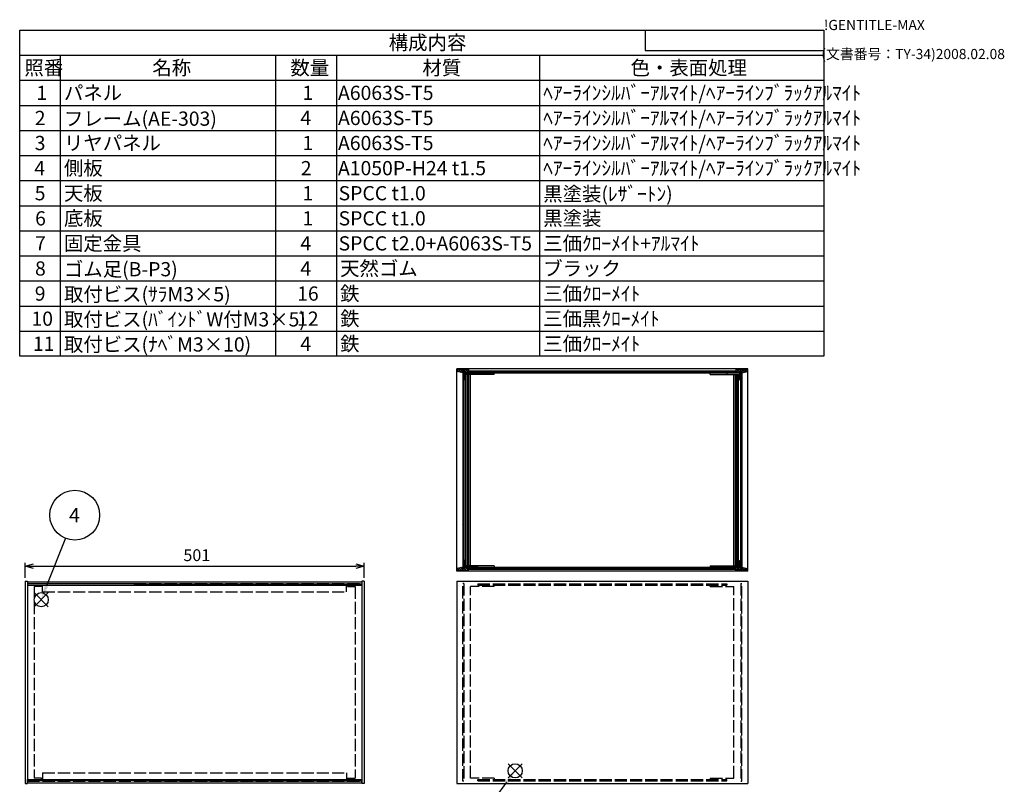
# Model space of a CAD drawing. Extents: x -93 to 2685, y -829 to 1695.
# Drawn here: x 1230 to 2685, y 566 to 1695 of the extents above; entities that cross this region are included whole.
import ezdxf

# ---------------------------------------------------------------- set-up
doc = ezdxf.new("R2010")
doc.units = 0
doc.header["$LTSCALE"] = 6
doc.linetypes.add('AM_ISO02W050X2', pattern=[3.75, 3, -0.75])
doc.layers.get('0').update_dxf_attribs({"linetype": 'CONTINUOUS'})
doc.layers.get('DEFPOINTS').update_dxf_attribs({"linetype": 'CONTINUOUS'})
for name, color, linetype in [('AM_12', 7, 'CONTINUOUS'), ('AM_5', 3, 'CONTINUOUS'), ('AM_8', 1, 'CONTINUOUS'), ('側板', 7, 'CONTINUOUS'), ('側板0', 7, 'AM_ISO02W050X2'), ('固定金具', 6, 'CONTINUOUS'), ('固定金具0', 6, 'AM_ISO02W050X2'), ('天板', 3, 'CONTINUOUS'), ('底板', 4, 'CONTINUOUS'), ('ﾌﾚ_ﾑ', 2, 'CONTINUOUS'), ('ﾌﾚ_ﾑ0', 2, 'AM_ISO02W050X2'), ('ﾌﾛﾝﾄﾊ_ﾈﾙ', 7, 'CONTINUOUS'), ('ﾘﾔﾊ_ﾈﾙ', 5, 'CONTINUOUS'), ('ﾘﾔﾊ_ﾈﾙ0', 5, 'AM_ISO02W050X2')]:
    doc.layers.add(name, color=color, linetype=linetype)
doc.styles.add('ACISOTS', font='isocp.shx', dxfattribs={"height": 1, "bigfont": 'extfont.shx'})
doc.styles.get("Standard").update_dxf_attribs({"font": 'ISOCP.SHX', "bigfont": 'EXTFONT.SHX'})
doc.dimstyles.get("Standard").update_dxf_attribs({"dimtxt": 0.18, "dimasz": 0.18, "dimexe": 0.18, "dimexo": 0.0625, "dimgap": 0.09, "dimtad": 0, "dimtih": 1, "dimtoh": 1, "dimzin": 0, "dimcen": 0.09, "dimazin": 3, "dimtfac": 1, "dimtofl": 0, "dimtmove": 0, "dimatfit": 3})

# ---------------------------------------------------------------- blocks, each defined once
blk = doc.blocks.new('TK-A3')
for p, q in [((359, 280), (359, 275)), ((359, 275), (403, 275))]:
    blk.add_line(p, q)
for s, p in [('!GENTITLE-MAX', (403, 280)), ('(文書番号：TY-34)2008.02.08', (402.359, 272.859))]:
    blk.add_text(s, height=2.5).set_placement(p)
blk = doc.blocks.new('*S27')
at = {"layer": 'AM_12', "color": 4}
for p, q in [((1251.3, 828.2), (1272.3, 849.2)), ((1251.3, 849.2), (1272.3, 828.2))]:
    blk.add_line(p, q, dxfattribs=at)
blk.add_circle((1261.8, 838.7), 10.5, dxfattribs=at)
blk = doc.blocks.new('*U135')
at = {"layer": 'AM_5', "color": 7, "style": 'ACISOTS'}
blk.add_text('4', height=21, dxfattribs=at).set_placement((1302.9, 953.1))
blk = doc.blocks.new('*S28')
at = {"layer": 'AM_5', "color": 3}
blk.add_line((1297.6, 929.5), (1269.6, 859.1), dxfattribs=at)
blk.add_circle((1311.3, 963.6), 36.8, dxfattribs=at)
blk.add_trace([(1267, 860.1), (1272.1, 858.1), (1261.8, 839.6)], dxfattribs=at)
at = {"layer": 'ﾌﾛﾝﾄﾊ_ﾈﾙ'}
blk.add_blockref('*U135', (0, 0), dxfattribs=at)
blk = doc.blocks.new('*S43')
at = {"layer": 'AM_12', "color": 4}
for p, q in [((1951.4, 575.6), (1972.4, 596.6)), ((1951.4, 596.6), (1972.4, 575.6))]:
    blk.add_line(p, q, dxfattribs=at)
blk.add_circle((1961.9, 586.1), 10.5, dxfattribs=at)
blk = doc.blocks.new('*U143')
at = {"layer": 'AM_5', "color": 7, "style": 'ACISOTS'}
blk.add_text('3', height=21, dxfattribs=at).set_placement((1902.9, 505.3))
blk = doc.blocks.new('*S44')
at = {"layer": 'AM_5', "color": 3}
blk.add_line((1932.3, 545.5), (1949.5, 569.1), dxfattribs=at)
blk.add_circle((1910.7, 515.8), 36.8, dxfattribs=at)
blk.add_trace([(1951.8, 567.5), (1947.3, 570.8), (1961.9, 586.1)], dxfattribs=at)
at = {"layer": 'ﾌﾛﾝﾄﾊ_ﾈﾙ'}
blk.add_blockref('*U143', (0, 0), dxfattribs=at)
blk = doc.blocks.new('_OPEN30')
at = {"color": 0, "linetype": 'BYBLOCK'}
for p, q in [((-1, 0.27), (0, 0)), ((0, 0), (-1, -0.27)), ((0, 0), (-1, 0))]:
    blk.add_line(p, q, dxfattribs=at)
blk = doc.blocks.new('*U115')
at = {"layer": 'AM_5', "color": 2}
blk.add_text('501', height=17.5, dxfattribs=at).set_placement((1471.8, 895.8))
blk = doc.blocks.new('*D22')
at = {"layer": 'AM_5'}
for p, q in [((1237.9, 871.3), (1237.9, 893.3)), ((1250.4, 888.3), (1726.4, 888.3)), ((1738.9, 871.3), (1738.9, 893.3))]:
    blk.add_line(p, q, dxfattribs=at)
at = {"layer": 'DEFPOINTS', "color": 0}
for p in [(1738.9, 888.3), (1237.9, 866.3), (1738.9, 866.3)]:
    blk.add_point(p, dxfattribs=at)
at = {"layer": 'AM_5', "xscale": 12.5, "yscale": 12.5, "zscale": 12.5, "rotation": 180}
blk.add_blockref('_OPEN30', (1237.9, 888.3), dxfattribs=at)
at = {"layer": 'AM_5', "xscale": 12.5, "yscale": 12.5, "zscale": 12.5}
blk.add_blockref('_OPEN30', (1738.9, 888.3), dxfattribs=at)
at = {"layer": 'ﾌﾛﾝﾄﾊ_ﾈﾙ'}
blk.add_blockref('*U115', (0, 0), dxfattribs=at)
blk = doc.blocks.new('*U144')
at = {"layer": 'ﾌﾛﾝﾄﾊ_ﾈﾙ', "color": 2, "style": 'ACISOTS'}
blk.add_text('1', height=21, dxfattribs=at).set_placement((1254.75, 1576.8))
blk = doc.blocks.new('*U145')
at = {"layer": 'ﾌﾛﾝﾄﾊ_ﾈﾙ', "color": 2, "style": 'ACISOTS'}
blk.add_text('パネル', height=21, dxfattribs=at).set_placement((1295.4, 1576.8))
blk = doc.blocks.new('*U146')
at = {"layer": 'ﾌﾛﾝﾄﾊ_ﾈﾙ', "color": 2, "style": 'ACISOTS'}
blk.add_text('1', height=21, dxfattribs=at).set_placement((1647.75, 1576.8))
blk = doc.blocks.new('*U147')
at = {"layer": 'ﾌﾛﾝﾄﾊ_ﾈﾙ', "color": 2, "style": 'ACISOTS'}
blk.add_text('A6063S-T5', height=21, dxfattribs=at).set_placement((1700.25, 1576.8))
blk = doc.blocks.new('*U148')
at = {"layer": 'ﾌﾛﾝﾄﾊ_ﾈﾙ', "color": 2, "style": 'ACISOTS'}
blk.add_text('ﾍｱｰﾗｲﾝｼﾙﾊﾞｰｱﾙﾏｲﾄ/ﾍｱｰﾗｲﾝﾌﾞﾗｯｸｱﾙﾏｲﾄ', height=21, dxfattribs=at).set_placement((2003.4, 1576.8))
blk = doc.blocks.new('*U149')
at = {"layer": 'ﾌﾛﾝﾄﾊ_ﾈﾙ', "color": 2, "style": 'ACISOTS'}
blk.add_text('2', height=21, dxfattribs=at).set_placement((1252.3, 1539.7))
blk = doc.blocks.new('*U150')
at = {"layer": 'ﾌﾛﾝﾄﾊ_ﾈﾙ', "color": 2, "style": 'ACISOTS'}
blk.add_text('フレーム(AE-303)', height=21, dxfattribs=at).set_placement((1295.4, 1538.7))
blk = doc.blocks.new('*U151')
at = {"layer": 'ﾌﾛﾝﾄﾊ_ﾈﾙ', "color": 2, "style": 'ACISOTS'}
blk.add_text('4', height=21, dxfattribs=at).set_placement((1644.6, 1539.75))
blk = doc.blocks.new('*U152')
at = {"layer": 'ﾌﾛﾝﾄﾊ_ﾈﾙ', "color": 2, "style": 'ACISOTS'}
blk.add_text('A6063S-T5', height=21, dxfattribs=at).set_placement((1700.25, 1539.75))
blk = doc.blocks.new('*U153')
at = {"layer": 'ﾌﾛﾝﾄﾊ_ﾈﾙ', "color": 2, "style": 'ACISOTS'}
blk.add_text('ﾍｱｰﾗｲﾝｼﾙﾊﾞｰｱﾙﾏｲﾄ/ﾍｱｰﾗｲﾝﾌﾞﾗｯｸｱﾙﾏｲﾄ', height=21, dxfattribs=at).set_placement((2003.4, 1539.75))
blk = doc.blocks.new('*U154')
at = {"layer": 'ﾌﾛﾝﾄﾊ_ﾈﾙ', "color": 2, "style": 'ACISOTS'}
blk.add_text('3', height=21, dxfattribs=at).set_placement((1252.2, 1502.7))
blk = doc.blocks.new('*U155')
at = {"layer": 'ﾌﾛﾝﾄﾊ_ﾈﾙ', "color": 2, "style": 'ACISOTS'}
blk.add_text('リヤパネル', height=21, dxfattribs=at).set_placement((1295.4, 1502.7))
blk = doc.blocks.new('*U156')
at = {"layer": 'ﾌﾛﾝﾄﾊ_ﾈﾙ', "color": 2, "style": 'ACISOTS'}
blk.add_text('1', height=21, dxfattribs=at).set_placement((1647.75, 1502.7))
blk = doc.blocks.new('*U157')
at = {"layer": 'ﾌﾛﾝﾄﾊ_ﾈﾙ', "color": 2, "style": 'ACISOTS'}
blk.add_text('A6063S-T5', height=21, dxfattribs=at).set_placement((1700.25, 1502.7))
blk = doc.blocks.new('*U158')
at = {"layer": 'ﾌﾛﾝﾄﾊ_ﾈﾙ', "color": 2, "style": 'ACISOTS'}
blk.add_text('ﾍｱｰﾗｲﾝｼﾙﾊﾞｰｱﾙﾏｲﾄ/ﾍｱｰﾗｲﾝﾌﾞﾗｯｸｱﾙﾏｲﾄ', height=21, dxfattribs=at).set_placement((2003.4, 1502.7))
blk = doc.blocks.new('*U159')
at = {"layer": 'ﾌﾛﾝﾄﾊ_ﾈﾙ', "color": 2, "style": 'ACISOTS'}
blk.add_text('4', height=21, dxfattribs=at).set_placement((1251.6, 1465.65))
blk = doc.blocks.new('*U160')
at = {"layer": 'ﾌﾛﾝﾄﾊ_ﾈﾙ', "color": 2, "style": 'ACISOTS'}
blk.add_text('側板', height=21, dxfattribs=at).set_placement((1295.4, 1465.65))
blk = doc.blocks.new('*U161')
at = {"layer": 'ﾌﾛﾝﾄﾊ_ﾈﾙ', "color": 2, "style": 'ACISOTS'}
blk.add_text('2', height=21, dxfattribs=at).set_placement((1645.3, 1465.6))
blk = doc.blocks.new('*U162')
at = {"layer": 'ﾌﾛﾝﾄﾊ_ﾈﾙ', "color": 2, "style": 'ACISOTS'}
blk.add_text('A1050P-H24 t1.5', height=21, dxfattribs=at).set_placement((1700.2, 1465.6))
blk = doc.blocks.new('*U163')
at = {"layer": 'ﾌﾛﾝﾄﾊ_ﾈﾙ', "color": 2, "style": 'ACISOTS'}
blk.add_text('ﾍｱｰﾗｲﾝｼﾙﾊﾞｰｱﾙﾏｲﾄ/ﾍｱｰﾗｲﾝﾌﾞﾗｯｸｱﾙﾏｲﾄ', height=21, dxfattribs=at).set_placement((2003.4, 1465.65))
blk = doc.blocks.new('*U164')
at = {"layer": 'ﾌﾛﾝﾄﾊ_ﾈﾙ', "color": 2, "style": 'ACISOTS'}
blk.add_text('5', height=21, dxfattribs=at).set_placement((1252.2, 1428.6))
blk = doc.blocks.new('*U165')
at = {"layer": 'ﾌﾛﾝﾄﾊ_ﾈﾙ', "color": 2, "style": 'ACISOTS'}
blk.add_text('天板', height=21, dxfattribs=at).set_placement((1295.4, 1428.6))
blk = doc.blocks.new('*U166')
at = {"layer": 'ﾌﾛﾝﾄﾊ_ﾈﾙ', "color": 2, "style": 'ACISOTS'}
blk.add_text('1', height=21, dxfattribs=at).set_placement((1647.75, 1428.6))
blk = doc.blocks.new('*U167')
at = {"layer": 'ﾌﾛﾝﾄﾊ_ﾈﾙ', "color": 2, "style": 'ACISOTS'}
blk.add_text('SPCC t1.0', height=21, dxfattribs=at).set_placement((1701.1, 1428.6))
blk = doc.blocks.new('*U168')
at = {"layer": 'ﾌﾛﾝﾄﾊ_ﾈﾙ', "color": 2, "style": 'ACISOTS'}
blk.add_text('黒塗装(ﾚｻﾞｰﾄﾝ)', height=21, dxfattribs=at).set_placement((2003.4, 1427.55))
blk = doc.blocks.new('*U169')
at = {"layer": 'ﾌﾛﾝﾄﾊ_ﾈﾙ', "color": 2, "style": 'ACISOTS'}
blk.add_text('6', height=21, dxfattribs=at).set_placement((1252.8, 1391.5))
blk = doc.blocks.new('*U170')
at = {"layer": 'ﾌﾛﾝﾄﾊ_ﾈﾙ', "color": 2, "style": 'ACISOTS'}
blk.add_text('底板', height=21, dxfattribs=at).set_placement((1295.4, 1391.55))
blk = doc.blocks.new('*U171')
at = {"layer": 'ﾌﾛﾝﾄﾊ_ﾈﾙ', "color": 2, "style": 'ACISOTS'}
blk.add_text('1', height=21, dxfattribs=at).set_placement((1647.75, 1391.55))
blk = doc.blocks.new('*U172')
at = {"layer": 'ﾌﾛﾝﾄﾊ_ﾈﾙ', "color": 2, "style": 'ACISOTS'}
blk.add_text('SPCC t1.0', height=21, dxfattribs=at).set_placement((1701.1, 1391.5))
blk = doc.blocks.new('*U173')
at = {"layer": 'ﾌﾛﾝﾄﾊ_ﾈﾙ', "color": 2, "style": 'ACISOTS'}
blk.add_text('黒塗装', height=21, dxfattribs=at).set_placement((2003.4, 1391.55))
blk = doc.blocks.new('*U174')
at = {"layer": 'ﾌﾛﾝﾄﾊ_ﾈﾙ', "color": 2, "style": 'ACISOTS'}
blk.add_text('7', height=21, dxfattribs=at).set_placement((1252.65, 1354.5))
blk = doc.blocks.new('*U175')
at = {"layer": 'ﾌﾛﾝﾄﾊ_ﾈﾙ', "color": 2, "style": 'ACISOTS'}
blk.add_text('固定金具', height=21, dxfattribs=at).set_placement((1295.4, 1354.5))
blk = doc.blocks.new('*U176')
at = {"layer": 'ﾌﾛﾝﾄﾊ_ﾈﾙ', "color": 2, "style": 'ACISOTS'}
blk.add_text('4', height=21, dxfattribs=at).set_placement((1644.6, 1354.5))
blk = doc.blocks.new('*U177')
at = {"layer": 'ﾌﾛﾝﾄﾊ_ﾈﾙ', "color": 2, "style": 'ACISOTS'}
blk.add_text('SPCC t2.0+A6063S-T5', height=21, dxfattribs=at).set_placement((1701.1, 1354.5))
blk = doc.blocks.new('*U178')
at = {"layer": 'ﾌﾛﾝﾄﾊ_ﾈﾙ', "color": 2, "style": 'ACISOTS'}
blk.add_text('三価ｸﾛｰﾒｲﾄ+ｱﾙﾏｲﾄ', height=21, dxfattribs=at).set_placement((2003.4, 1354.5))
blk = doc.blocks.new('*U179')
at = {"layer": 'ﾌﾛﾝﾄﾊ_ﾈﾙ', "color": 2, "style": 'ACISOTS'}
blk.add_text('8', height=21, dxfattribs=at).set_placement((1252.65, 1317.45))
blk = doc.blocks.new('*U180')
at = {"layer": 'ﾌﾛﾝﾄﾊ_ﾈﾙ', "color": 2, "style": 'ACISOTS'}
blk.add_text('ゴム足(B-P3)', height=21, dxfattribs=at).set_placement((1295.4, 1316.4))
blk = doc.blocks.new('*U181')
at = {"layer": 'ﾌﾛﾝﾄﾊ_ﾈﾙ', "color": 2, "style": 'ACISOTS'}
blk.add_text('4', height=21, dxfattribs=at).set_placement((1644.6, 1317.45))
blk = doc.blocks.new('*U182')
at = {"layer": 'ﾌﾛﾝﾄﾊ_ﾈﾙ', "color": 2, "style": 'ACISOTS'}
blk.add_text('天然ゴム', height=21, dxfattribs=at).set_placement((1703.4, 1317.45))
blk = doc.blocks.new('*U183')
at = {"layer": 'ﾌﾛﾝﾄﾊ_ﾈﾙ', "color": 2, "style": 'ACISOTS'}
blk.add_text('ブラック', height=21, dxfattribs=at).set_placement((2003.4, 1317.45))
blk = doc.blocks.new('*U184')
at = {"layer": 'ﾌﾛﾝﾄﾊ_ﾈﾙ', "color": 2, "style": 'ACISOTS'}
blk.add_text('9', height=21, dxfattribs=at).set_placement((1252.3, 1280.4))
blk = doc.blocks.new('*U185')
at = {"layer": 'ﾌﾛﾝﾄﾊ_ﾈﾙ', "color": 2, "style": 'ACISOTS'}
blk.add_text('取付ビス(ｻﾗM3×5)', height=21, dxfattribs=at).set_placement((1295.4, 1279.35))
blk = doc.blocks.new('*U186')
at = {"layer": 'ﾌﾛﾝﾄﾊ_ﾈﾙ', "color": 2, "style": 'ACISOTS'}
blk.add_text('16', height=21, dxfattribs=at).set_placement((1639.9, 1280.4))
blk = doc.blocks.new('*U187')
at = {"layer": 'ﾌﾛﾝﾄﾊ_ﾈﾙ', "color": 2, "style": 'ACISOTS'}
blk.add_text('鉄', height=21, dxfattribs=at).set_placement((1703.4, 1280.4))
blk = doc.blocks.new('*U188')
at = {"layer": 'ﾌﾛﾝﾄﾊ_ﾈﾙ', "color": 2, "style": 'ACISOTS'}
blk.add_text('三価ｸﾛｰﾒｲﾄ', height=21, dxfattribs=at).set_placement((2003.4, 1280.4))
blk = doc.blocks.new('*U189')
at = {"layer": 'ﾌﾛﾝﾄﾊ_ﾈﾙ', "color": 2, "style": 'ACISOTS'}
blk.add_text('10', height=21, dxfattribs=at).set_placement((1247.4, 1243.3))
blk = doc.blocks.new('*U190')
at = {"layer": 'ﾌﾛﾝﾄﾊ_ﾈﾙ', "color": 2, "style": 'ACISOTS'}
blk.add_text('取付ビス(ﾊﾞｲﾝﾄﾞW付M3×5)', height=21, dxfattribs=at).set_placement((1295.4, 1242.3))
blk = doc.blocks.new('*U191')
at = {"layer": 'ﾌﾛﾝﾄﾊ_ﾈﾙ', "color": 2, "style": 'ACISOTS'}
blk.add_text('12', height=21, dxfattribs=at).set_placement((1639.8, 1243.3))
blk = doc.blocks.new('*U192')
at = {"layer": 'ﾌﾛﾝﾄﾊ_ﾈﾙ', "color": 2, "style": 'ACISOTS'}
blk.add_text('鉄', height=21, dxfattribs=at).set_placement((1703.4, 1243.35))
blk = doc.blocks.new('*U193')
at = {"layer": 'ﾌﾛﾝﾄﾊ_ﾈﾙ', "color": 2, "style": 'ACISOTS'}
blk.add_text('三価黒ｸﾛｰﾒｲﾄ', height=21, dxfattribs=at).set_placement((2003.4, 1243.35))
blk = doc.blocks.new('*U194')
at = {"layer": 'ﾌﾛﾝﾄﾊ_ﾈﾙ', "color": 2, "style": 'ACISOTS'}
blk.add_text('11', height=21, dxfattribs=at).set_placement((1249.5, 1206.3))
blk = doc.blocks.new('*U195')
at = {"layer": 'ﾌﾛﾝﾄﾊ_ﾈﾙ', "color": 2, "style": 'ACISOTS'}
blk.add_text('取付ビス(ﾅﾍﾞM3×10)', height=21, dxfattribs=at).set_placement((1295.4, 1205.25))
blk = doc.blocks.new('*U196')
at = {"layer": 'ﾌﾛﾝﾄﾊ_ﾈﾙ', "color": 2, "style": 'ACISOTS'}
blk.add_text('4', height=21, dxfattribs=at).set_placement((1644.6, 1206.3))
blk = doc.blocks.new('*U197')
at = {"layer": 'ﾌﾛﾝﾄﾊ_ﾈﾙ', "color": 2, "style": 'ACISOTS'}
blk.add_text('鉄', height=21, dxfattribs=at).set_placement((1703.4, 1206.3))
blk = doc.blocks.new('*U198')
at = {"layer": 'ﾌﾛﾝﾄﾊ_ﾈﾙ', "color": 2, "style": 'ACISOTS'}
blk.add_text('三価ｸﾛｰﾒｲﾄ', height=21, dxfattribs=at).set_placement((2003.4, 1206.3))
blk = doc.blocks.new('*U199')
at = {"layer": 'ﾌﾛﾝﾄﾊ_ﾈﾙ', "color": 2, "style": 'ACISOTS'}
blk.add_text('照番', height=21, dxfattribs=at).set_placement((1236.9, 1613.85))
blk = doc.blocks.new('*U200')
at = {"layer": 'ﾌﾛﾝﾄﾊ_ﾈﾙ', "color": 2, "style": 'ACISOTS'}
blk.add_text('名称', height=21, dxfattribs=at).set_placement((1425.9, 1613.85))
blk = doc.blocks.new('*U201')
at = {"layer": 'ﾌﾛﾝﾄﾊ_ﾈﾙ', "color": 2, "style": 'ACISOTS'}
blk.add_text('数量', height=21, dxfattribs=at).set_placement((1629.9, 1613.85))
blk = doc.blocks.new('*U202')
at = {"layer": 'ﾌﾛﾝﾄﾊ_ﾈﾙ', "color": 2, "style": 'ACISOTS'}
blk.add_text('材質', height=21, dxfattribs=at).set_placement((1824.9, 1613.85))
blk = doc.blocks.new('*U203')
at = {"layer": 'ﾌﾛﾝﾄﾊ_ﾈﾙ', "color": 2, "style": 'ACISOTS'}
blk.add_text('色・表面処理', height=21, dxfattribs=at).set_placement((2132.4, 1613.85))
blk = doc.blocks.new('*U204')
at = {"layer": 'ﾌﾛﾝﾄﾊ_ﾈﾙ', "color": 2, "style": 'ACISOTS'}
blk.add_text('構成内容', height=21, dxfattribs=at).set_placement((1775.175, 1650.975))
blk = doc.blocks.new('*S45')
at = {"layer": 'ﾌﾛﾝﾄﾊ_ﾈﾙ', "color": 7}
for p, q in [((1230, 1680), (2418, 1680)), ((1230, 1198.35), (1230, 1680)), ((2418, 1680), (2418, 1198.35)), ((2418, 1198.35), (1230, 1198.35))]:
    blk.add_line(p, q, dxfattribs=at)
at = {"layer": 'ﾌﾛﾝﾄﾊ_ﾈﾙ', "color": 1}
for p, q in [((1230, 1642.95), (2418, 1642.95)), ((1290, 1642.95), (1290, 1605.9)), ((1608, 1642.95), (1608, 1605.9)), ((1698, 1642.95), (1698, 1605.9)), ((1998, 1642.95), (1998, 1605.9)), ((1230, 1605.9), (2418, 1605.9)), ((1290, 1605.9), (1290, 1568.85)), ((1608, 1605.9), (1608, 1568.85)), ((1698, 1605.9), (1698, 1568.85)), ((1998, 1605.9), (1998, 1568.85)), ((1230, 1568.85), (2418, 1568.85)), ((1290, 1568.85), (1290, 1531.8)), ((1608, 1568.85), (1608, 1531.8)), ((1698, 1568.85), (1698, 1531.8)), ((1998, 1568.85), (1998, 1531.8)), ((1230, 1531.8), (2418, 1531.8)), ((1290, 1531.8), (1290, 1494.75)), ((1608, 1531.8), (1608, 1494.75)), ((1698, 1531.8), (1698, 1494.75)), ((1998, 1531.8), (1998, 1494.75)), ((1230, 1494.75), (2418, 1494.75)), ((1290, 1494.75), (1290, 1457.7)), ((1608, 1494.75), (1608, 1457.7)), ((1698, 1494.75), (1698, 1457.7)), ((1998, 1494.75), (1998, 1457.7)), ((1230, 1457.7), (2418, 1457.7)), ((1290, 1457.7), (1290, 1420.65)), ((1608, 1457.7), (1608, 1420.65)), ((1698, 1457.7), (1698, 1420.65)), ((1998, 1457.7), (1998, 1420.65)), ((1230, 1420.65), (2418, 1420.65)), ((1290, 1420.65), (1290, 1383.6)), ((1608, 1420.65), (1608, 1383.6)), ((1698, 1420.65), (1698, 1383.6)), ((1998, 1420.65), (1998, 1383.6)), ((1230, 1383.6), (2418, 1383.6)), ((1290, 1383.6), (1290, 1346.55)), ((1608, 1383.6), (1608, 1346.55)), ((1698, 1383.6), (1698, 1346.55)), ((1998, 1383.6), (1998, 1346.55)), ((1230, 1346.55), (2418, 1346.55)), ((1290, 1346.55), (1290, 1309.5)), ((1608, 1346.55), (1608, 1309.5)), ((1698, 1346.55), (1698, 1309.5)), ((1998, 1346.55), (1998, 1309.5)), ((1230, 1309.5), (2418, 1309.5)), ((1290, 1309.5), (1290, 1272.45)), ((1608, 1309.5), (1608, 1272.45)), ((1698, 1309.5), (1698, 1272.45)), ((1998, 1309.5), (1998, 1272.45)), ((1230, 1272.45), (2418, 1272.45)), ((1290, 1272.45), (1290, 1235.4)), ((1608, 1272.45), (1608, 1235.4)), ((1698, 1272.45), (1698, 1235.4)), ((1998, 1272.45), (1998, 1235.4)), ((1230, 1235.4), (2418, 1235.4)), ((1290, 1235.4), (1290, 1198.35)), ((1608, 1235.4), (1608, 1198.35)), ((1698, 1235.4), (1698, 1198.35)), ((1998, 1235.4), (1998, 1198.35))]:
    blk.add_line(p, q, dxfattribs=at)
at = {"layer": 'ﾌﾛﾝﾄﾊ_ﾈﾙ'}
for name in ['*U204', '*U199', '*U200', '*U201', '*U202', '*U203', '*U145', '*U148', '*U144', '*U146', '*U147', '*U149', '*U150', '*U151', '*U152', '*U153', '*U154', '*U155', '*U156', '*U157', '*U158', '*U159', '*U160', '*U161', '*U162', '*U163', '*U164', '*U165', '*U166', '*U167', '*U168', '*U169', '*U170', '*U171', '*U172', '*U173', '*U174', '*U175', '*U176', '*U177', '*U178', '*U179', '*U180', '*U181', '*U182', '*U183', '*U184', '*U185', '*U186', '*U187', '*U188', '*U190', '*U192', '*U193', '*U189', '*U191', '*U194', '*U195', '*U196', '*U197', '*U198']:
    blk.add_blockref(name, (0, 0), dxfattribs=at)
blk = doc.blocks.new('*X117')
at = {"color": 0}
for p, q in [((2287.9, 1173.7), (2292.9, 1178.7)), ((2288.2, 1177.5), (2289.4, 1178.7)), ((2295.2, 1172.9), (2289.3, 1178.7)), ((2291.5, 1173.7), (2296.5, 1178.7)), ((2295.4, 1176.2), (2292.9, 1178.7)), ((2300.5, 1174.6), (2296.4, 1178.7)), ((2296.8, 1175.4), (2300, 1178.7)), ((2299.1, 1174.3), (2303.5, 1178.7)), ((2303.4, 1175.3), (2299.9, 1178.7)), ((2305.2, 1177), (2303.5, 1178.7)), ((2275.2, 1175.1), (2275.8, 1175.7)), ((2276.6, 1173.7), (2275.2, 1175.2)), ((2277.3, 1173.7), (2279.3, 1175.7)), ((2280.2, 1173.7), (2278.2, 1175.7)), ((2280.9, 1173.7), (2282.9, 1175.7)), ((2283.7, 1173.7), (2281.7, 1175.7)), ((2284.4, 1173.7), (2286.4, 1175.7)), ((2287.3, 1173.7), (2285.3, 1175.7)), ((2290.8, 1173.7), (2288.2, 1176.3)), ((2293.2, 1171.8), (2295.2, 1173.8)), ((2295.2, 1169.3), (2293.2, 1171.3)), ((2293.2, 1168.3), (2295.2, 1170.3)), ((2295.2, 1165.8), (2293.2, 1167.8)), ((2293.2, 1164.8), (2295.2, 1166.8)), ((2293.7, 1163.7), (2293.2, 1164.3)), ((2297.7, 1173.9), (2296.8, 1174.8)), ((2303.7, 1175.4), (2305.2, 1176.8))]:
    blk.add_line(p, q, dxfattribs=at)
blk = doc.blocks.new('*X118')
at = {"color": 0}
for p, q in [((2288.4, 881.7), (2295.2, 888.5)), ((2295.2, 894.6), (2293.2, 896.6)), ((2293.2, 893.6), (2295.2, 895.6)), ((2295.2, 891), (2293.2, 893)), ((2293.2, 890), (2295.2, 892)), ((2295.2, 887.5), (2293.2, 889.5)), ((2275.2, 886.2), (2275.7, 886.7)), ((2276.8, 884.7), (2275.2, 886.3)), ((2277.2, 884.7), (2279.2, 886.7)), ((2280.3, 884.7), (2278.3, 886.7)), ((2280.8, 884.7), (2282.8, 886.7)), ((2283.8, 884.7), (2281.8, 886.7)), ((2284.3, 884.7), (2286.3, 886.7)), ((2287.4, 884.7), (2285.4, 886.7)), ((2287.8, 884.7), (2289.8, 886.7)), ((2290.4, 881.7), (2288.2, 883.9)), ((2293.9, 881.7), (2288.9, 886.7)), ((2291.9, 881.7), (2295.2, 885)), ((2297.4, 881.7), (2292.4, 886.7)), ((2295.4, 881.7), (2299.7, 886)), ((2296.8, 886.6), (2296.9, 886.7)), ((2301, 881.7), (2296.8, 885.9)), ((2299, 881.7), (2302.6, 885.3)), ((2304.5, 881.7), (2300.4, 885.8)), ((2302.5, 881.7), (2305.2, 884.4)), ((2305.2, 884.6), (2305, 884.7))]:
    blk.add_line(p, q, dxfattribs=at)
blk = doc.blocks.new('*X119')
at = {"color": 0}
for p, q in [((1876.1, 1177), (1877.8, 1178.7)), ((1882.1, 1174.3), (1877.7, 1178.7)), ((1877.9, 1175.3), (1881.3, 1178.7)), ((1880.7, 1174.6), (1884.8, 1178.7)), ((1884.5, 1175.4), (1881.2, 1178.7)), ((1889.8, 1173.7), (1884.8, 1178.7)), ((1885.9, 1176.2), (1888.4, 1178.7)), ((1886.1, 1172.9), (1891.9, 1178.7)), ((1893.3, 1173.7), (1888.3, 1178.7)), ((1893.1, 1177.5), (1891.8, 1178.7)), ((1877.5, 1175.4), (1876.1, 1176.8)), ((1883.6, 1173.9), (1884.5, 1174.8)), ((1888.1, 1171.8), (1886.1, 1173.8)), ((1886.1, 1169.3), (1888.1, 1171.3)), ((1888.1, 1168.3), (1886.1, 1170.3)), ((1886.1, 1165.8), (1888.1, 1167.8)), ((1888.1, 1164.8), (1886.1, 1166.8)), ((1887.5, 1163.7), (1888.1, 1164.3)), ((1890.4, 1173.7), (1893.1, 1176.3)), ((1894, 1173.7), (1896, 1175.7)), ((1896.8, 1173.7), (1894.8, 1175.7)), ((1897.5, 1173.7), (1899.5, 1175.7)), ((1900.4, 1173.7), (1898.4, 1175.7)), ((1901, 1173.7), (1903, 1175.7)), ((1903.9, 1173.7), (1901.9, 1175.7)), ((1904.6, 1173.7), (1906.1, 1175.2)), ((1906.1, 1175.1), (1905.4, 1175.7))]:
    blk.add_line(p, q, dxfattribs=at)
blk = doc.blocks.new('*X120')
at = {"color": 0}
for p, q in [((1886.1, 894.6), (1888.1, 896.6)), ((1888.1, 893.6), (1886.1, 895.6)), ((1886.1, 891), (1888.1, 893)), ((1888.1, 890), (1886.1, 892)), ((1886.1, 887.5), (1888.1, 889.5)), ((1892.9, 881.7), (1886.1, 888.5)), ((1876.1, 884.6), (1876.2, 884.7)), ((1878.7, 881.7), (1876.1, 884.4)), ((1876.7, 881.7), (1880.9, 885.8)), ((1882.3, 881.7), (1878.6, 885.3)), ((1880.3, 881.7), (1884.5, 885.9)), ((1885.8, 881.7), (1881.5, 886)), ((1883.8, 881.7), (1888.8, 886.7)), ((1884.5, 886.6), (1884.4, 886.7)), ((1889.3, 881.7), (1886.1, 885)), ((1887.3, 881.7), (1892.3, 886.7)), ((1890.9, 881.7), (1893.1, 883.9)), ((1893.4, 884.7), (1891.4, 886.7)), ((1893.9, 884.7), (1895.9, 886.7)), ((1896.9, 884.7), (1894.9, 886.7)), ((1897.4, 884.7), (1899.4, 886.7)), ((1900.5, 884.7), (1898.5, 886.7)), ((1900.9, 884.7), (1902.9, 886.7)), ((1904, 884.7), (1902, 886.7)), ((1904.5, 884.7), (1906.1, 886.3)), ((1906.1, 886.2), (1905.5, 886.7))]:
    blk.add_line(p, q, dxfattribs=at)
blk = doc.blocks.new('*X121')
at = {"color": 0}
for p, q in [((1907.8, 883.7), (1908.8, 884.7)), ((1925.5, 883.7), (1926.5, 884.7)), ((1943.1, 883.7), (1944.1, 884.7)), ((1960.8, 883.7), (1961.8, 884.7)), ((1978.5, 883.7), (1979.5, 884.7)), ((1996.2, 883.7), (1997.2, 884.7)), ((2013.8, 883.7), (2014.8, 884.7)), ((2031.5, 883.7), (2032.5, 884.7)), ((2049.2, 883.7), (2050.2, 884.7)), ((2066.9, 883.7), (2067.9, 884.7)), ((2084.6, 883.7), (2085.6, 884.7)), ((2102.2, 883.7), (2103.2, 884.7)), ((2119.9, 883.7), (2120.9, 884.7)), ((2137.6, 883.7), (2138.6, 884.7)), ((2155.3, 883.7), (2156.3, 884.7)), ((2172.9, 883.7), (2173.9, 884.7)), ((2190.6, 883.7), (2191.6, 884.7)), ((2208.3, 883.7), (2209.3, 884.7)), ((2226, 883.7), (2227, 884.7)), ((2243.6, 883.7), (2244.6, 884.7)), ((2261.3, 883.7), (2262.3, 884.7)), ((2279, 883.7), (2280, 884.7))]:
    blk.add_line(p, q, dxfattribs=at)
blk = doc.blocks.new('*X122')
at = {"color": 0}
for p, q in [((1896.7, 1175.7), (1897.7, 1176.7)), ((1914.4, 1175.7), (1915.4, 1176.7)), ((1932.1, 1175.7), (1933.1, 1176.7)), ((1949.8, 1175.7), (1950.8, 1176.7)), ((1967.5, 1175.7), (1968.5, 1176.7)), ((1985.1, 1175.7), (1986.1, 1176.7)), ((2002.8, 1175.7), (2003.8, 1176.7)), ((2020.5, 1175.7), (2021.5, 1176.7)), ((2038.2, 1175.7), (2039.2, 1176.7)), ((2055.8, 1175.7), (2056.8, 1176.7)), ((2073.5, 1175.7), (2074.5, 1176.7)), ((2091.2, 1175.7), (2092.2, 1176.7)), ((2108.9, 1175.7), (2109.9, 1176.7)), ((2126.6, 1175.7), (2127.6, 1176.7)), ((2144.2, 1175.7), (2145.2, 1176.7)), ((2161.9, 1175.7), (2162.9, 1176.7)), ((2179.6, 1175.7), (2180.6, 1176.7)), ((2197.3, 1175.7), (2198.3, 1176.7)), ((2214.9, 1175.7), (2215.9, 1176.7)), ((2232.6, 1175.7), (2233.6, 1176.7)), ((2250.3, 1175.7), (2251.3, 1176.7)), ((2268, 1175.7), (2269, 1176.7)), ((2285.6, 1175.7), (2286.6, 1176.7))]:
    blk.add_line(p, q, dxfattribs=at)
blk = doc.blocks.new('*X123')
at = {"color": 0}
for p, q in [((1884.5, 1161.2), (1886, 1162.7)), ((1884.5, 1140), (1886, 1141.5)), ((1884.5, 1118.8), (1886, 1120.3)), ((1884.5, 1097.6), (1886, 1099.1)), ((1884.5, 1076.4), (1886, 1077.9)), ((1884.5, 1055.1), (1886, 1056.6)), ((1884.5, 1033.9), (1886, 1035.4)), ((1884.5, 1012.7), (1886, 1014.2)), ((1884.5, 991.5), (1886, 993)), ((1884.5, 970.3), (1886, 971.8)), ((1884.5, 949.1), (1886, 950.6)), ((1884.5, 927.9), (1886, 929.4)), ((1884.5, 906.6), (1886, 908.1)), ((1884.5, 885.4), (1886, 886.9))]:
    blk.add_line(p, q, dxfattribs=at)
blk = doc.blocks.new('*X124')
at = {"color": 0}
for p, q in [((2295.2, 1168.9), (2296.7, 1170.4)), ((2295.2, 1147.6), (2296.7, 1149.1)), ((2295.2, 1126.4), (2296.7, 1127.9)), ((2295.2, 1105.2), (2296.7, 1106.7)), ((2295.2, 1084), (2296.7, 1085.5)), ((2295.2, 1062.8), (2296.7, 1064.3)), ((2295.2, 1041.6), (2296.7, 1043.1)), ((2295.2, 1020.4), (2296.7, 1021.9)), ((2295.2, 999.1), (2296.7, 1000.6)), ((2295.2, 977.9), (2296.7, 979.4)), ((2295.2, 956.7), (2296.7, 958.2)), ((2295.2, 935.5), (2296.7, 937)), ((2295.2, 914.3), (2296.7, 915.8)), ((2295.2, 893.1), (2296.7, 894.6))]:
    blk.add_line(p, q, dxfattribs=at)

msp = doc.modelspace()

# ---------------------------------------------------------------- linework, layer by layer
at = {"layer": '側板'}
for p, q in [((1884.515, 1176.196), (1884.515, 884.196)), ((1886.015, 1176.196), (1884.515, 1176.196)), ((1886.015, 1176.196), (1886.015, 884.196)), ((2295.215, 1176.196), (2295.215, 884.196)), ((2295.215, 1176.196), (2296.715, 1176.196)), ((2296.715, 1176.196), (2296.715, 884.196)), ((1886.015, 884.196), (1884.515, 884.196)), ((2295.215, 884.196), (2296.715, 884.196))]:
    msp.add_line(p, q, dxfattribs=at)
at = {"layer": '側板0'}
for p, q in [((1241.404, 862.775), (1735.404, 862.775)), ((1241.404, 862.775), (1241.404, 570.775)), ((1735.404, 862.775), (1735.404, 570.775)), ((1241.404, 570.775), (1735.404, 570.775))]:
    msp.add_line(p, q, dxfattribs=at)
at = {"layer": '固定金具'}
for p, q in [((1886.115, 1173.596), (1931.115, 1173.596)), ((1886.115, 886.796), (1886.115, 1173.596)), ((1931.115, 1171.596), (1886.115, 1171.596)), ((1889.115, 888.796), (1889.115, 1171.596)), ((1891.565, 888.796), (1891.565, 1171.596)), ((1892.865, 888.796), (1892.865, 1171.596)), ((1893.665, 888.796), (1893.665, 1171.596)), ((1896.115, 888.796), (1896.115, 1171.596)), ((1906.115, 1171.596), (1906.115, 1173.596)), ((1931.115, 1171.596), (1931.115, 1173.596)), ((2295.115, 1173.596), (2250.115, 1173.596)), ((2250.115, 1171.596), (2250.115, 1173.596)), ((2250.115, 1171.596), (2295.115, 1171.596)), ((2275.115, 1171.596), (2275.115, 1173.596)), ((2285.115, 888.796), (2285.115, 1171.596)), ((2287.565, 888.796), (2287.565, 1171.596)), ((2288.365, 888.796), (2288.365, 1171.596)), ((2289.665, 888.796), (2289.665, 1171.596)), ((2292.115, 888.796), (2292.115, 1171.596)), ((2295.115, 886.796), (2295.115, 1173.596)), ((1931.115, 888.796), (1886.115, 888.796)), ((1906.115, 888.796), (1906.115, 886.796)), ((1931.115, 888.796), (1931.115, 886.796)), ((2250.115, 888.796), (2295.115, 888.796)), ((2250.115, 888.796), (2250.115, 886.796)), ((2275.115, 888.796), (2275.115, 886.796)), ((1886.115, 886.796), (1931.115, 886.796)), ((2295.115, 886.796), (2250.115, 886.796))]:
    msp.add_line(p, q, dxfattribs=at)
at = {"layer": '固定金具0'}
for p, q in [((1262.404, 860.175), (1262.404, 858.175)), ((1714.404, 860.175), (1714.404, 858.175)), ((1931.115, 858.175), (1931.115, 860.175)), ((2250.115, 858.175), (2250.115, 860.175)), ((1251.404, 858.175), (1251.404, 575.375)), ((1262.404, 858.175), (1251.404, 858.175)), ((1714.404, 858.175), (1725.404, 858.175)), ((1725.404, 858.175), (1725.404, 575.375)), ((1931.115, 858.175), (1896.115, 858.175)), ((1896.115, 575.375), (1896.115, 858.175)), ((2250.115, 858.175), (2285.115, 858.175)), ((2285.115, 575.375), (2285.115, 858.175)), ((1262.404, 575.375), (1251.404, 575.375)), ((1262.404, 573.375), (1262.404, 575.375)), ((1714.404, 575.375), (1725.404, 575.375)), ((1714.404, 573.375), (1714.404, 575.375)), ((1931.115, 575.375), (1896.115, 575.375)), ((1931.115, 575.375), (1931.115, 573.375)), ((2250.115, 575.375), (2285.115, 575.375)), ((2250.115, 575.375), (2250.115, 573.375))]:
    msp.add_line(p, q, dxfattribs=at)
at = {"layer": '天板'}
for p, q in [((1893.365, 1176.696), (2287.865, 1176.696)), ((1893.365, 1175.696), (1893.365, 1176.696)), ((1893.365, 1175.696), (2287.865, 1175.696)), ((2287.865, 1175.696), (2287.865, 1176.696))]:
    msp.add_line(p, q, dxfattribs=at)
at = {"layer": '底板'}
for p, q in [((1893.365, 884.696), (2287.865, 884.696)), ((1893.365, 884.696), (1893.365, 883.696)), ((1893.365, 883.696), (2287.865, 883.696)), ((2287.865, 884.696), (2287.865, 883.696))]:
    msp.add_line(p, q, dxfattribs=at)
at = {"layer": 'ﾌﾚ_ﾑ'}
for p, q in [((1876.065, 1178.696), (1893.065, 1178.696)), ((1876.065, 1178.696), (1876.065, 1175.696)), ((1893.065, 1178.696), (1893.065, 1175.696)), ((2305.165, 1178.696), (2288.165, 1178.696)), ((2288.165, 1178.696), (2288.165, 1175.696)), ((2305.165, 1178.696), (2305.165, 1175.696)), ((1884.465, 1173.696), (1876.065, 1175.696)), ((1886.065, 1176.196), (1884.465, 1176.196)), ((1884.465, 1176.196), (1884.465, 1173.696)), ((1886.065, 1163.696), (1886.065, 1176.196)), ((1888.065, 1163.696), (1886.065, 1163.696)), ((1906.065, 1173.696), (1888.065, 1173.696)), ((1888.065, 1173.696), (1888.065, 1163.696)), ((1893.065, 1175.696), (1906.065, 1175.696)), ((1906.065, 1175.696), (1906.065, 1173.696)), ((2288.165, 1175.696), (2275.165, 1175.696)), ((2275.165, 1175.696), (2275.165, 1173.696)), ((2275.165, 1173.696), (2293.165, 1173.696)), ((2293.165, 1173.696), (2293.165, 1163.696)), ((2293.165, 1163.696), (2295.165, 1163.696)), ((2295.165, 1176.196), (2296.765, 1176.196)), ((2295.165, 1163.696), (2295.165, 1176.196)), ((2296.765, 1176.196), (2296.765, 1173.696)), ((2296.765, 1173.696), (2305.165, 1175.696)), ((1886.065, 896.696), (1886.065, 884.196)), ((1888.065, 896.696), (1886.065, 896.696)), ((1888.065, 886.696), (1888.065, 896.696)), ((2293.165, 896.696), (2295.165, 896.696)), ((2293.165, 886.696), (2293.165, 896.696)), ((2295.165, 896.696), (2295.165, 884.196)), ((1884.465, 886.696), (1876.065, 884.696)), ((1876.065, 881.696), (1876.065, 884.696)), ((1876.065, 881.696), (1893.065, 881.696)), ((1884.465, 884.196), (1884.465, 886.696)), ((1886.065, 884.196), (1884.465, 884.196)), ((1906.065, 886.696), (1888.065, 886.696)), ((1893.065, 884.696), (1906.065, 884.696)), ((1893.065, 881.696), (1893.065, 884.696)), ((1906.065, 884.696), (1906.065, 886.696)), ((2275.165, 886.696), (2293.165, 886.696)), ((2275.165, 884.696), (2275.165, 886.696)), ((2288.165, 884.696), (2275.165, 884.696)), ((2288.165, 881.696), (2288.165, 884.696)), ((2305.165, 881.696), (2288.165, 881.696)), ((2295.165, 884.196), (2296.765, 884.196)), ((2296.765, 884.196), (2296.765, 886.696)), ((2296.765, 886.696), (2305.165, 884.696)), ((2305.165, 881.696), (2305.165, 884.696)), ((1241.404, 865.275), (1241.404, 860.275)), ((1241.404, 865.275), (1735.404, 865.275)), ((1398.404, 862.275), (1241.404, 862.275)), ((1241.404, 860.275), (1735.404, 860.275)), ((1398.404, 862.275), (1735.404, 862.275)), ((1735.404, 865.275), (1735.404, 860.275)), ((1241.404, 568.275), (1241.404, 573.275)), ((1241.404, 573.275), (1735.404, 573.275)), ((1398.404, 571.275), (1241.404, 571.275)), ((1241.404, 568.275), (1735.404, 568.275)), ((1398.404, 571.275), (1735.404, 571.275)), ((1735.404, 568.275), (1735.404, 573.275))]:
    msp.add_line(p, q, dxfattribs=at)
at = {"layer": 'ﾌﾚ_ﾑ0'}
for p, q in [((1263.904, 850.275), (1263.904, 860.275)), ((1712.904, 850.275), (1712.904, 860.275)), ((1263.904, 850.275), (1712.904, 850.275)), ((1263.904, 583.275), (1712.904, 583.275)), ((1263.904, 583.275), (1263.904, 573.275)), ((1712.904, 583.275), (1712.904, 573.275))]:
    msp.add_line(p, q, dxfattribs=at)
at = {"layer": 'ﾌﾛﾝﾄﾊ_ﾈﾙ'}
for p, q in [((1237.904, 866.275), (1237.904, 567.275)), ((1237.904, 866.275), (1241.404, 866.275)), ((1241.404, 866.275), (1241.404, 567.275)), ((1237.904, 567.275), (1241.404, 567.275))]:
    msp.add_line(p, q, dxfattribs=at)
at = {"layer": 'ﾘﾔﾊ_ﾈﾙ'}
for p, q in [((2305.615, 1179.696), (1875.615, 1179.696)), ((1875.615, 880.696), (1875.615, 1179.696)), ((2305.615, 880.696), (2305.615, 1179.696)), ((1906.615, 1175.696), (2274.615, 1175.696)), ((1906.615, 1175.696), (1906.615, 1173.696)), ((1906.615, 1173.696), (2274.615, 1173.696)), ((2274.615, 1175.696), (2274.615, 1173.696)), ((2305.615, 880.696), (1875.615, 880.696)), ((1906.615, 886.696), (2274.615, 886.696)), ((1906.615, 884.696), (1906.615, 886.696)), ((1906.615, 884.696), (2274.615, 884.696)), ((2274.615, 884.696), (2274.615, 886.696)), ((1735.404, 866.275), (1735.404, 567.275)), ((1738.904, 866.275), (1735.404, 866.275)), ((1738.904, 866.275), (1738.904, 567.275)), ((1875.615, 866.275), (2305.615, 866.275)), ((1875.615, 866.275), (1875.615, 567.275)), ((2305.615, 866.275), (2305.615, 567.275)), ((1738.904, 567.275), (1735.404, 567.275)), ((1875.615, 567.275), (2305.615, 567.275))]:
    msp.add_line(p, q, dxfattribs=at)
at = {"layer": 'ﾘﾔﾊ_ﾈﾙ0'}
for p, q in [((1884.515, 570.775), (1884.515, 862.775)), ((1886.015, 862.775), (1884.515, 862.775)), ((1886.015, 862.775), (1886.015, 570.775)), ((1906.615, 862.275), (2274.615, 862.275)), ((1906.615, 862.275), (1906.615, 860.275)), ((1906.615, 860.275), (2274.615, 860.275)), ((2274.615, 862.275), (2274.615, 860.275)), ((2295.215, 862.775), (2295.215, 570.775)), ((2295.215, 862.775), (2296.715, 862.775)), ((2296.715, 570.775), (2296.715, 862.775)), ((1886.015, 570.775), (1884.515, 570.775)), ((1906.615, 573.275), (2274.615, 573.275)), ((1906.615, 571.275), (1906.615, 573.275)), ((1906.615, 571.275), (2274.615, 571.275)), ((2274.615, 571.275), (2274.615, 573.275)), ((2295.215, 570.775), (2296.715, 570.775))]:
    msp.add_line(p, q, dxfattribs=at)

# ---------------------------------------------------------------- block references
at = {"layer": 'AM_12'}
for name in ['*S27', '*S43']:
    msp.add_blockref(name, (0, 0), dxfattribs=at)
at = {"layer": 'AM_5'}
for name in ['*S28', '*S44']:
    msp.add_blockref(name, (0, 0), dxfattribs=at)
at = {"layer": 'AM_8', "linetype": 'CONTINUOUS'}
for name in ['*X119', '*X117', '*X122', '*X124', '*X123', '*X120', '*X118', '*X121']:
    msp.add_blockref(name, (0, 0), dxfattribs=at)
at = {"layer": 'ﾌﾛﾝﾄﾊ_ﾈﾙ', "xscale": 6, "yscale": 6, "zscale": 6}
msp.add_blockref('TK-A3', (0, 0), dxfattribs=at)
at = {"layer": 'ﾌﾛﾝﾄﾊ_ﾈﾙ'}
msp.add_blockref('*S45', (0, 0), dxfattribs=at)

# ---------------------------------------------------------------- dimensions: what is measured, and where the dimension line sits
at = {"layer": 'AM_5'}
dim = msp.add_linear_dim(base=(1738.904, 888.282), p1=(1237.904, 866.275), p2=(1738.904, 866.275), angle=0, dimstyle='Standard', override={"dimscale": 5}, dxfattribs=at)
dim.commit()
dim.dimension.update_dxf_attribs({"geometry": '*D22', "text_midpoint": (1488.404, 904.532)})

doc.saveas('drawing.dxf')
